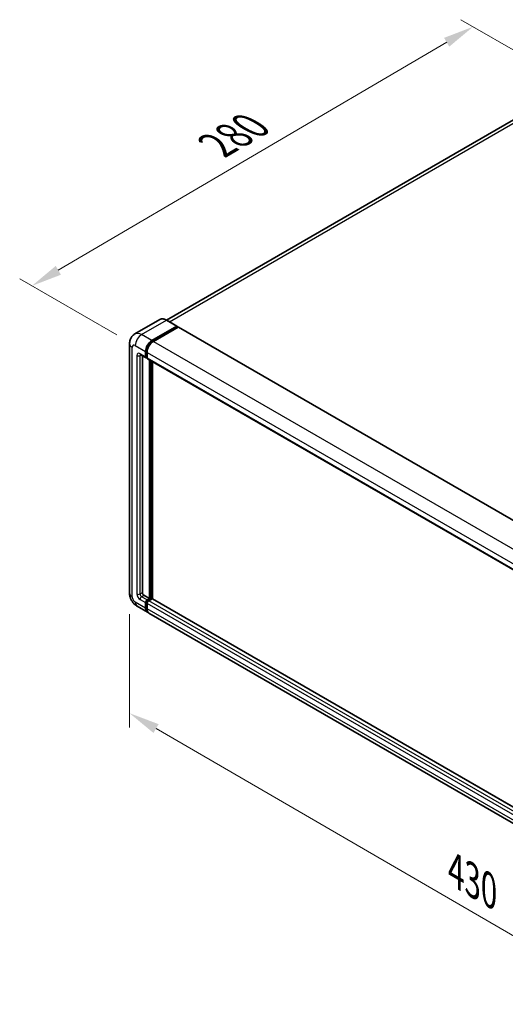
# Model space of a CAD drawing. Units: millimetres. Extents: x 0 to 11800, y 0 to 1546.
# Drawn here: x 641 to 799, y 202 to 523 of the extents above; entities that cross this region are included whole.
import ezdxf

# ---------------------------------------------------------------- set-up
doc = ezdxf.new("R2010")
doc.units = ezdxf.units.MM
doc.header["$LTSCALE"] = 4
doc.layers.get('Defpoints').update_dxf_attribs({"lineweight": 25})
for name, color, linetype, lineweight in [('Dimension (ISO)', 7, 'Continuous', 18), ('Visible (ISO)', 7, 'Continuous', 35), ('Visible Narrow (ISO)', 7, 'Continuous', 25)]:
    doc.layers.add(name, color=color, linetype=linetype, lineweight=lineweight)
doc.styles.add('Note Text (TK)', font='txt')
doc.dimstyles.new('Default - Method 1b (TK)', dxfattribs={"dimscale": 4, "dimtxt": 2.5, "dimasz": 2.5, "dimexe": 1, "dimexo": 1.5, "dimgap": 1, "dimtad": 1, "dimtoh": 1, "dimrnd": 1e-08, "dimdsep": 46, "dimtxsty": 'Note Text (TK)', "dimcen": 0.09, "dimdle": 5, "dimclrd": 100, "dimclre": 100, "dimclrt": 7, "dimadec": 1, "dimazin": 1, "dimtfac": 1, "dimtmove": 0, "dimatfit": 3, "dimfxl": 1, "dimtolj": 1, "dimlwd": -1, "dimlwe": -1, "dimarcsym": 0})

# ---------------------------------------------------------------- blocks, each defined once
blk = doc.blocks.new('*D24')
at = {"layer": 'Defpoints', "color": 0}
for p in [(788.86, 521.13), (822.8, 501.53), (678.67, 417.12)]:
    blk.add_point(p, dxfattribs=at)
at = {"layer": 'Dimension (ISO)', "color": 100}
for p, q in [((816.83, 504.98), (784.88, 523.43)), ((653.56, 441.66), (780.24, 516.06)), ((672.69, 420.57), (640.96, 438.89))]:
    blk.add_line(p, q, dxfattribs=at)
for points in [[(779.39, 517.5), (781.08, 514.63), (788.86, 521.13)], [(652.72, 443.09), (654.41, 440.22), (644.94, 436.59)]]:
    blk.add_solid(points, dxfattribs=at)
at = {"layer": 'Dimension (ISO)', "color": 7, "insert": (703.52, 481.44), "char_height": 10, "attachment_point": 4, "rotation": 30.4297, "style": 'Note Text (TK)'}
blk.add_mtext('\\A1;{\\Q-29.570;\\W0.820;\\H0.816x; \\fＭＳ Ｐゴシック|b0|i0;\\H10.0000;280}', dxfattribs=at)
blk = doc.blocks.new('*D25')
at = {"layer": 'Defpoints', "color": 0}
for p in [(676.79, 336.36), (894.66, 209.88), (894.66, 170.69)]:
    blk.add_point(p, dxfattribs=at)
at = {"layer": 'Dimension (ISO)', "color": 100}
for p, q in [((676.79, 329.42), (676.79, 292.54)), ((685.44, 292.15), (886.01, 175.71)), ((894.66, 202.94), (894.66, 166.06))]:
    blk.add_line(p, q, dxfattribs=at)
for points in [[(686.27, 293.59), (684.6, 290.71), (676.79, 297.17)], [(886.85, 177.15), (885.17, 174.26), (894.66, 170.69)]]:
    blk.add_solid(points, dxfattribs=at)
at = {"layer": 'Dimension (ISO)', "color": 7, "insert": (781.45, 246.82), "char_height": 10, "attachment_point": 4, "rotation": 329.863, "style": 'Note Text (TK)'}
blk.add_mtext('\\A1;{\\Q-30.137;\\W0.815;\\H0.816x; \\fＭＳ Ｐゴシック|b0|i0;\\H10.0000;430}', dxfattribs=at)

msp = doc.modelspace()

# ---------------------------------------------------------------- linework, layer by layer
at = {"layer": 'Visible (ISO)'}
for p, q in [((814.7253, 498.1144), (688.8184, 425.4221)), ((686.6435, 425.5745), (678.5439, 420.8982)), ((692.2589, 423.4375), (688.9162, 425.3674)), ((684.0684, 418.7522), (692.168, 423.4285)), ((684.0684, 418.574), (692.2965, 423.3246)), ((692.6565, 423.1167), (684.5826, 418.4553)), ((692.2965, 423.3543), (692.2965, 423.3246)), ((692.2965, 423.3246), (692.6565, 423.1167)), ((692.7656, 423.1275), (900.0122, 303.4737)), ((676.7881, 417.713), (676.7881, 336.3603)), ((682.0113, 413.4078), (682.0113, 415.1893)), ((682.1656, 413.4969), (682.1656, 415.2784)), ((682.5256, 414.8924), (682.5256, 413.1109)), ((680.362, 414.1141), (682.162, 413.0749)), ((680.9828, 413.7557), (680.9828, 336.5087)), ((682.5256, 413.1169), (682.271, 413.2639)), ((682.6762, 412.778), (889.9228, 293.1241)), ((683.297, 334.5788), (683.297, 412.4196)), ((683.4513, 334.4897), (683.4513, 412.3305)), ((684.3255, 334.4151), (684.3255, 411.8258)), ((681.4971, 335.618), (683.297, 334.5788)), ((682.5256, 334.1334), (683.297, 334.5788)), ((682.5256, 333.9553), (683.4513, 334.4897)), ((684.1198, 334.46), (683.0398, 333.8365)), ((683.8112, 334.2819), (683.4513, 334.4897)), ((891.2874, 214.9256), (684.2289, 334.4709)), ((679.2711, 332.0595), (682.6138, 330.1296)), ((682.0113, 331.4613), (682.0113, 333.2427)), ((682.1656, 331.5504), (682.1656, 333.3318)), ((682.5256, 332.9458), (682.5256, 331.1644)), ((890.3747, 210.1788), (683.1281, 329.8327))]:
    msp.add_line(p, q, dxfattribs=at)
for centre, major_axis, start_param, end_param in [((692.168, 423.28), (0.0909, 0.1575), 5.49778714, 7.06858347), ((692.6565, 422.9386), (0.1091, 0.189), 0, 0.78539816), ((684.0684, 416.3769), (1.4545, 2.5193), 0.78539816, 2.35619449), ((684.0684, 416.3769), (1.3455, 2.3304), 0.78539816, 2.35619449), ((684.5826, 416.08), (-1.4545, -2.5193), 3.92699082, 5.49778714), ((682.5256, 413.7048), (-0.3636, -0.6298), 5.49778714, 7.06858347), ((682.5256, 413.7048), (-0.2545, -0.4409), 5.49778714, 6.28318531), ((683.0398, 413.4078), (-0.3636, -0.6298), 5.49778714, 6.28318531), ((681.4971, 336.2118), (0.3636, -0.6298), 3.92699082, 5.49778714), ((682.5256, 333.5396), (0.3636, 0.6298), 0.78539816, 2.35619449), ((684.1198, 334.2819), (0.1091, 0.189), 0, 0.78539816), ((684.0684, 332.6489), (-1.4545, -2.5193), 5.49778714, 6.46089591), ((682.5256, 333.5396), (0.2545, 0.4409), 0.78539816, 2.35619449), ((684.0684, 332.6489), (-1.3455, -2.3304), 5.49778714, 6.25355893), ((683.0398, 333.2427), (-0.3636, -0.6298), 3.92699082, 5.49778714), ((684.5826, 332.352), (-1.4545, -2.5193), 5.49778714, 6.28318531)]:
    msp.add_ellipse(centre, major_axis=major_axis, ratio=0.57735027, start_param=start_param, end_param=end_param, dxfattribs=at)
for points, knots in [([(688.9162, 425.3674), (688.7542, 425.4609), (688.5914, 425.5402), (688.2674, 425.668), (688.1062, 425.7165), (687.7888, 425.7807), (687.6326, 425.7963), (687.329, 425.793), (687.1816, 425.774), (686.9007, 425.7005), (686.7672, 425.646), (686.6435, 425.5745)], [0, 0, 0, 0, 0.157079633, 0.157079633, 0.314159265, 0.314159265, 0.471238898, 0.471238898, 0.628318531, 0.628318531, 0.785398163, 0.785398163, 0.785398163, 0.785398163]), ([(676.7881, 417.713), (676.7881, 417.9071), (676.8011, 418.1092), (676.8639, 418.531), (676.9137, 418.7508), (677.066, 419.204), (677.1688, 419.4377), (677.4434, 419.9015), (677.6159, 420.1315), (678.0328, 420.5534), (678.2773, 420.7443), (678.5439, 420.8982)], [4.71238898, 4.71238898, 4.71238898, 4.71238898, 4.869468613, 4.869468613, 5.026548246, 5.026548246, 5.183627878, 5.183627878, 5.340707511, 5.340707511, 5.497787144, 5.497787144, 5.497787144, 5.497787144]), ([(680.2603, 414.1571), (680.2603, 414.1571), (680.2614, 414.1569), (680.2692, 414.1554), (680.281, 414.1523), (680.3148, 414.139), (680.3368, 414.1287), (680.362, 414.1141)], [5.902696792, 5.902696792, 5.902696792, 5.902696792, 5.969026042, 5.969026042, 6.126105675, 6.126105675, 6.283185307, 6.283185307, 6.283185307, 6.283185307]), ([(679.2711, 332.0595), (678.935, 332.2536), (678.6515, 332.4758), (678.1513, 332.9522), (677.935, 333.2073), (677.5544, 333.7462), (677.3905, 334.0302), (677.114, 334.6292), (677.0013, 334.9441), (676.8388, 335.6155), (676.7881, 335.9721), (676.7881, 336.3603)], [3.14159265, 3.14159265, 3.14159265, 3.14159265, 3.45575192, 3.45575192, 3.76991118, 3.76991118, 4.08407045, 4.08407045, 4.39822972, 4.39822972, 4.71238898, 4.71238898, 4.71238898, 4.71238898])]:
    msp.add_open_spline(points, degree=3, knots=knots, dxfattribs=at)
at = {"layer": 'Visible Narrow (ISO)'}
for p, q in [((689.7785, 424.8695), (816.3616, 497.9524)), ((680.7257, 420.6821), (688.8253, 425.3584)), ((688.8253, 425.3584), (692.168, 423.4285)), ((692.6565, 423.1167), (899.9031, 303.4629)), ((684.0684, 418.7522), (680.7257, 420.6821)), ((684.4337, 418.3631), (684.0684, 418.574)), ((684.5826, 418.4553), (891.8292, 298.8014)), ((677.6401, 335.1726), (677.6401, 416.5254)), ((678.6686, 417.1192), (682.0113, 415.1893)), ((682.0113, 413.4078), (680.2114, 414.447)), ((682.531, 415.0674), (682.1656, 415.2784)), ((682.5256, 414.8924), (889.7722, 295.2385)), ((679.1829, 413.8532), (679.1829, 336.0633)), ((680.2114, 413.8532), (680.5127, 414.0271)), ((680.2114, 336.0633), (680.2114, 413.8532)), ((682.5256, 413.2891), (682.1656, 413.4969)), ((682.5256, 413.1109), (889.7722, 293.4571)), ((683.837, 412.1079), (683.837, 334.2967)), ((684.0941, 334.4452), (684.0941, 411.9594)), ((680.2114, 336.0633), (680.9828, 336.5087)), ((680.2114, 334.2819), (682.0113, 333.2427)), ((680.7257, 335.1726), (681.4971, 335.618)), ((682.5256, 334.1334), (680.7257, 335.1726)), ((891.2874, 214.8518), (684.1198, 334.46)), ((682.0113, 331.4613), (678.6686, 333.3912)), ((682.5439, 333.1134), (682.1656, 333.3318)), ((682.5256, 331.3425), (682.1656, 331.5504)), ((682.9039, 333.7369), (682.5256, 333.9553)), ((889.7722, 213.292), (682.5256, 332.9458)), ((889.7722, 211.5105), (682.5256, 331.1644)), ((890.2864, 214.1827), (683.0398, 333.8365))]:
    msp.add_line(p, q, dxfattribs=at)
for centre, major_axis, start_param, end_param in [((688.8253, 421.7955), (-2.1818, 3.779), 5.49778714, 6.28318531), ((688.8253, 425.2099), (0.0909, 0.1575), 0, 0.78539816), ((680.7257, 417.1192), (-2.1818, 3.779), 5.49778714, 6.28318531), ((679.6972, 417.713), (-2.9091, 0), 0, 0.78539816), ((680.7257, 418.3068), (1.4545, 2.5193), 0.78539816, 2.35619449), ((684.4541, 416.1542), (-1.3455, -2.3304), 4.1299989, 5.29477906), ((678.6686, 415.9316), (-0.7273, 1.2597), 5.49778714, 7.06858347), ((680.2114, 413.2594), (-0.7273, 1.2597), 5.49778714, 7.06858347), ((680.7257, 414.7439), (-0.3636, -0.6298), 5.49778714, 6.28318531), ((679.6972, 414.1501), (-0.7273, 0), 0.78539816, 2.35619449), ((680.7257, 413.5563), (-0.3636, 0.6298), 0.16790573, 0.78539816), ((679.6972, 336.3603), (-2.9091, 0), 0, 0.78539816), ((678.6686, 334.5788), (-0.7273, 1.2597), 0.78539816, 2.35619449), ((680.2114, 335.4695), (0.7273, -1.2597), 3.92699082, 5.49778714), ((679.6972, 336.3603), (-0.7273, 0), 0.78539816, 2.35619449), ((680.7257, 335.7664), (-0.3636, 0.6298), 0.78539816, 2.35619449), ((680.7257, 334.5788), (-0.3636, -0.6298), 3.92699082, 5.49778714), ((680.7257, 334.5788), (-1.4545, -2.5193), 5.49778714, 6.28318531), ((682.9113, 333.317), (-0.2545, -0.4409), 4.0327783, 5.39199966)]:
    msp.add_ellipse(centre, major_axis=major_axis, ratio=0.57735027, start_param=start_param, end_param=end_param, dxfattribs=at)

# ---------------------------------------------------------------- dimensions: what is measured, and where the dimension line sits
at = {"layer": 'Dimension (ISO)', "color": 100}
for base, p1, p2, angle, text, override, picture, middle in [((788.8591, 521.1276), (678.6686, 417.1192), (822.8002, 501.5317), 210.42972, '{\\Q-29.570;\\W0.820;\\H0.816x; \\fＭＳ Ｐゴシック|b0|i0;\\H10.0000;280}', {"dimgap": 1, "dimtoh": 0, "dimdec": 2, "dimlfac": 1.675523, "dimtol": 0, "dimlim": 0, "dimtp": 0, "dimtm": 0, "dimtdec": 2, "dimtofl": 0, "dimatfit": 1}, '*D24', (716.9004, 478.8595)), ((894.6576, 170.6857), (676.7881, 336.3603), (894.6576, 209.8775), 149.862973, '{\\Q-30.137;\\W0.815;\\H0.816x; \\fＭＳ Ｐゴシック|b0|i0;\\H10.0000;430}', {"dimgap": 1, "dimtoh": 0, "dimdec": 2, "dimlfac": 1.686351, "dimtol": 0, "dimlim": 0, "dimtp": 0, "dimtm": 0, "dimtdec": 2, "dimtofl": 0, "dimatfit": 1}, '*D25', (785.7228, 233.927))]:
    dim = msp.add_linear_dim(base=base, p1=p1, p2=p2, angle=angle, text=text, dimstyle='Default - Method 1b (TK)', override=override, dxfattribs=at)
    dim.commit()
    dim.dimension.update_dxf_attribs({"geometry": picture, "text_midpoint": middle, "dimtype": 160})

doc.saveas('drawing.dxf')
